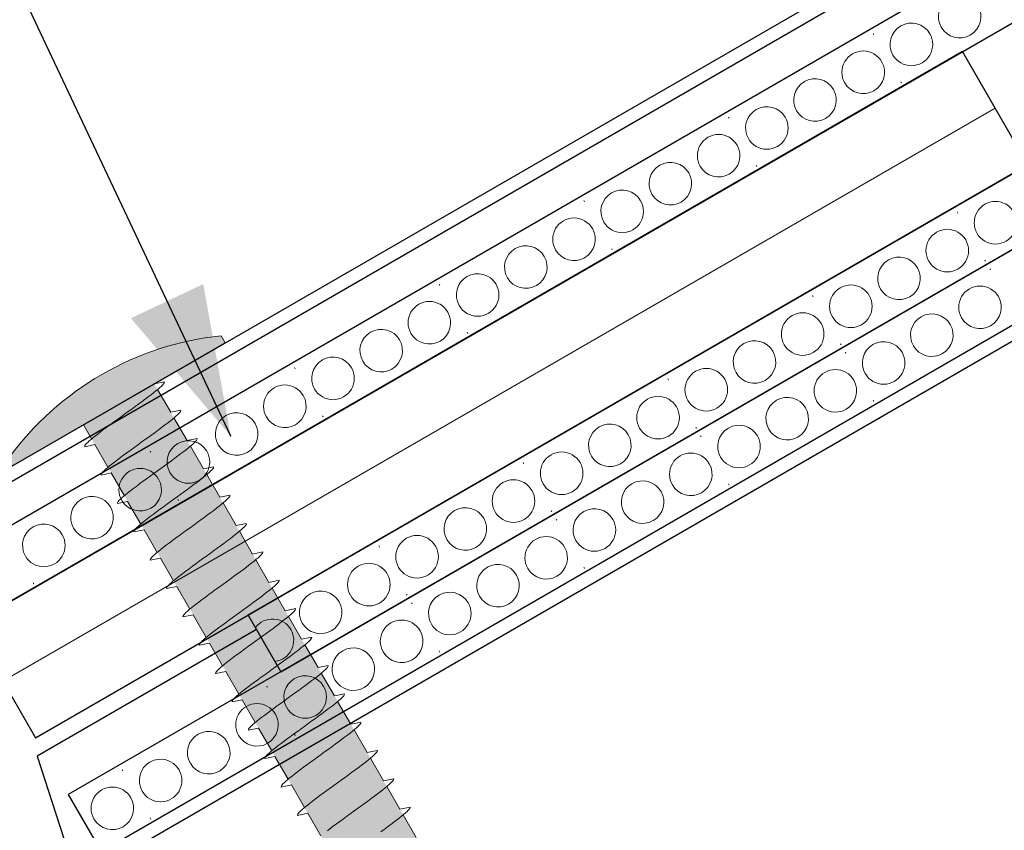
# Model space of a CAD drawing. Units: metres. Extents: x 7.39 to 8.212, y -7.356 to -6.703.
# Drawn here: x 7.676 to 7.736, y -6.843 to -6.794 of the extents above; entities that cross this region are included whole.
import ezdxf

# ---------------------------------------------------------------- set-up
doc = ezdxf.new("R2010")
doc.units = ezdxf.units.M
doc.header["$MEASUREMENT"] = 0
doc.linetypes.add('Contour Line', pattern=[0.010000000000000002, 0.005000000000000001, -0.005000000000000001])
for name, color, linetype, lineweight, true_color in [('Detail Annotation_Pen_No__86', 7, 'Continuous', 25, 0x5555ff), ('Detail Drawings & Figures_Pen_No__168', 7, 'Continuous', 18, 0xfe847a), ('Detail Drawings & Figures_Pen_No__5', 7, 'Continuous', 35, 0x40a5ff)]:
    doc.layers.add(name, color=color, linetype=linetype, lineweight=lineweight, true_color=true_color)
doc.layers.add('Detail Drawings & Figures', color=7, linetype='Continuous')
for name, color, linetype, lineweight in [('Detail Drawings & Figures_Pen_No__101', 252, 'Continuous', 18), ('Detail Drawings & Figures_Pen_No__201', 1, 'Continuous', 25), ('Detail Drawings & Figures_Pen_No__7', 7, 'Continuous', 25)]:
    doc.layers.add(name, color=color, linetype=linetype, lineweight=lineweight)
doc.dimstyles.new('GENERATED_STYLE__3', dxfattribs={"dimtxt": 0.18, "dimasz": 0.00912, "dimexe": 0.18, "dimexo": 0.0625, "dimgap": 0.09, "dimtad": 0, "dimtih": 1, "dimtoh": 1, "dimdec": 4, "dimzin": 0, "dimdsep": 46, "dimcen": 0.09, "dimadec": 0, "dimazin": 0, "dimtfac": 1, "dimtdec": 4, "dimtmove": 0, "dimatfit": 3, "dimldrblk": 'ARROWHEAD_5', "dimfxl": 0, "dimtolj": 1, "dimtzin": 0, "dimarcsym": 0})

# ---------------------------------------------------------------- blocks, each defined once
blk = doc.blocks.new('Polyline_1', base_point=(7.800821726106695, -7.021141378108237))
at = {"layer": 'Detail Drawings & Figures_Pen_No__5', "color": 153, "linetype": 'Contour Line', "lineweight": 35, "true_color": 0x40a5ff, "flags": 128}
blk.add_lwpolyline([(7.800821726106695, -7.021141378108237), (7.800003355285207, -6.904630958950645), (7.80058027115272, -6.796299513311813, 0.5486187851604004), (7.771542272466555, -6.781573712790361), (7.667113202468444, -6.841865863837199), (7.672986250075192, -6.892336947582345)], format="xyb", dxfattribs=at)
blk = doc.blocks.new('*X6')
at = {"layer": 'Detail Drawings & Figures_Pen_No__168', "color": 11, "linetype": 'Continuous', "lineweight": 18, "true_color": 0xfe847a}
for p, q in [((7.727784162017111, -6.794562449022571), (7.727804999902111, -6.794598541298113)), ((7.727804999902111, -6.794598541298112), (7.727823609404759, -6.794630773902203)), ((7.729484238123064, -6.797507067214814), (7.729505076008063, -6.797543159490355)), ((7.729505076008063, -6.797543159490355), (7.729523685510712, -6.797575392094447)), ((7.71895077605885, -6.799662406783429), (7.71897161394385, -6.79969849905897)), ((7.718971613943851, -6.79969849905897), (7.718990223446499, -6.799730731663061)), ((7.720650852164803, -6.802607024975671), (7.720671690049802, -6.802643117251213)), ((7.720671690049803, -6.802643117251213), (7.720690299552452, -6.802675349855305)), ((7.71011739010059, -6.804762364544287), (7.71013822798559, -6.804798456819828)), ((7.71013822798559, -6.804798456819827), (7.710156837488238, -6.804830689423919)), ((7.711817466206543, -6.807706982736529), (7.711838304091542, -6.807743075012071)), ((7.711838304091542, -6.807743075012071), (7.711856913594191, -6.807775307616162)), ((7.701284004142329, -6.809862322305143), (7.701304842027329, -6.809898414580685)), ((7.70130484202733, -6.809898414580685), (7.701323451529978, -6.809930647184776)), ((7.702984080248282, -6.812806940497386), (7.703004918133281, -6.812843032772927)), ((7.703004918133282, -6.812843032772928), (7.70302352763593, -6.81287526537702)), ((7.692450618184069, -6.814962280066001), (7.692471456069069, -6.814998372341543)), ((7.692471456069069, -6.814998372341542), (7.692490065571717, -6.815030604945633)), ((7.694150694290022, -6.817906898258244), (7.694171532175021, -6.817942990533785)), ((7.694171532175021, -6.817942990533785), (7.694190141677669, -6.817975223137877)), ((7.683617232225809, -6.820062237826859), (7.683638070110809, -6.8200983301024)), ((7.683638070110809, -6.820098330102399), (7.683656679613457, -6.820130562706491)), ((7.685317308331761, -6.823006856019101), (7.685338146216761, -6.823042948294643)), ((7.685338146216761, -6.823042948294643), (7.685356755719409, -6.823075180898734)), ((7.6764839223735, -6.828106813779958), (7.6765047602585, -6.8281429060555)), ((7.676504760258501, -6.828142906055501), (7.676523369761149, -6.828175138659592))]:
    blk.add_line(p, q, dxfattribs=at)
for centre, radius, start, end in [((7.733071935689289, -6.793521310449278), 0.001299999957444693, 29.99999999999966, 209.9999999999996), ((7.733071935682013, -6.793521310436675), 0.0012999999574518, 210.0000006413561, 29.99999935864323), ((7.730127449370968, -6.795221310417784), 0.00129999995745322, 29.99999999999963, 209.9999999999996), ((7.730127449370968, -6.795221310417784), 0.00129999995745322, 209.9999999999996, 29.99999999999963), ((7.727183036042081, -6.796921268229053), 0.001299999957446115, 29.99999935864322, 210.0000006413561), ((7.727183036042078, -6.796921268229055), 0.001299999957440431, 210.0000006413561, 29.99999935864322), ((7.724238549731028, -6.798621268210136), 0.001299999957444693, 29.99999999999966, 209.9999999999996), ((7.724238549723753, -6.798621268197532), 0.0012999999574518, 210.0000006413561, 29.99999935864323), ((7.721294063412707, -6.800321268178641), 0.00129999995745322, 29.99999999999963, 209.9999999999996), ((7.721294063412707, -6.800321268178641), 0.00129999995745322, 209.9999999999996, 29.99999999999963), ((7.71834965008382, -6.802021225989911), 0.001299999957446115, 29.99999935864322, 210.0000006413561), ((7.718349650083817, -6.802021225989913), 0.001299999957440431, 210.0000006413561, 29.99999935864322), ((7.715405163772767, -6.803721225970993), 0.001299999957444693, 29.99999999999966, 209.9999999999996), ((7.715405163765492, -6.80372122595839), 0.0012999999574518, 210.0000006413561, 29.99999935864323), ((7.712460677454446, -6.805421225939499), 0.00129999995745322, 29.99999999999963, 209.9999999999996), ((7.712460677454446, -6.805421225939499), 0.00129999995745322, 209.9999999999996, 29.99999999999963), ((7.709516264125559, -6.807121183750769), 0.001299999957446115, 29.99999935864322, 210.0000006413561), ((7.709516264125557, -6.807121183750771), 0.001299999957440431, 210.0000006413561, 29.99999935864322), ((7.706571777814507, -6.808821183731851), 0.001299999957444693, 29.99999999999966, 209.9999999999996), ((7.706571777807232, -6.808821183719248), 0.0012999999574518, 210.0000006413561, 29.99999935864323), ((7.703627291496186, -6.810521183700357), 0.00129999995745322, 29.99999999999963, 209.9999999999996), ((7.703627291496186, -6.810521183700357), 0.00129999995745322, 209.9999999999996, 29.99999999999963), ((7.700682878167298, -6.812221141511626), 0.001299999957446115, 29.99999935864322, 210.0000006413561), ((7.700682878167296, -6.812221141511627), 0.001299999957440431, 210.0000006413561, 29.99999935864322), ((7.697738391856246, -6.813921141492708), 0.001299999957444693, 29.99999999999966, 209.9999999999996), ((7.697738391848971, -6.813921141480105), 0.0012999999574518, 210.0000006413561, 29.99999935864323), ((7.694793905537925, -6.815621141461214), 0.00129999995745322, 29.99999999999963, 209.9999999999996), ((7.694793905537925, -6.815621141461214), 0.00129999995745322, 209.9999999999996, 29.99999999999963), ((7.691849492209038, -6.817321099272483), 0.001299999957446115, 29.99999935864322, 210.0000006413561), ((7.691849492209036, -6.817321099272485), 0.001299999957440431, 210.0000006413561, 29.99999935864322), ((7.688905005897986, -6.819021099253566), 0.001299999957444693, 29.99999999999966, 209.9999999999996), ((7.688905005890711, -6.819021099240962), 0.0012999999574518, 210.0000006413561, 29.99999935864323), ((7.685960519579665, -6.820721099222071), 0.00129999995745322, 29.99999999999963, 209.9999999999996), ((7.685960519579665, -6.820721099222071), 0.00129999995745322, 209.9999999999996, 29.99999999999963), ((7.683016106250778, -6.822421057033341), 0.001299999957446115, 29.99999935864322, 210.0000006413561), ((7.683016106250776, -6.822421057033343), 0.001299999957440431, 210.0000006413561, 29.99999935864322), ((7.680071619939726, -6.824121057014423), 0.001299999957444693, 29.99999999999966, 209.9999999999996), ((7.680071619932451, -6.82412105700182), 0.0012999999574518, 210.0000006413561, 29.99999935864323), ((7.677127133621405, -6.825821056982929), 0.00129999995745322, 29.99999999999963, 209.9999999999996), ((7.677127133621405, -6.825821056982929), 0.00129999995745322, 209.9999999999996, 29.99999999999963)]:
    blk.add_arc(centre, radius, start, end, dxfattribs=at)
blk = doc.blocks.new('Fill_1', base_point=(0, 5.504474e-318))
at = {"layer": 'Detail Drawings & Figures_Pen_No__201', "color": 1, "linetype": 'Continuous', "lineweight": 25, "flags": 128}
blk.add_lwpolyline([(7.800527904276669, -6.752186677060267), (7.670624090106502, -6.82718667914017), (7.672624090106503, -6.830650780755307), (7.800527904276668, -6.756805479213784)], close=True, dxfattribs=at)
at = {"layer": 'Detail Drawings & Figures_Pen_No__168', "color": 11, "linetype": 'Continuous', "lineweight": 18, "true_color": 0xfe847a}
blk.add_blockref('*X6', (0, 0), dxfattribs=at)
blk = doc.blocks.new('*X8')
at = {"layer": 'Detail Drawings & Figures_Pen_No__168', "color": 11, "linetype": 'Continuous', "lineweight": 18, "true_color": 0xfe847a}
for p, q in [((7.73291850241503, -6.805454542672273), (7.73293934030003, -6.805490634947815)), ((7.73293934030003, -6.805490634947814), (7.732957949802678, -6.805522867551906)), ((7.734618578520982, -6.808399160864516), (7.734639416405982, -6.808435253140058)), ((7.734639416405982, -6.808435253140058), (7.73465802590863, -6.808467485744149)), ((7.724085116456769, -6.81055450043313), (7.724105954341769, -6.810590592708672)), ((7.72410595434177, -6.810590592708672), (7.724124563844418, -6.810622825312763)), ((7.725785192562721, -6.813499118625373), (7.725806030447721, -6.813535210900914)), ((7.725806030447722, -6.813535210900915), (7.72582463995037, -6.813567443505007)), ((7.715251730498509, -6.815654458193988), (7.715272568383509, -6.81569055046953)), ((7.715272568383509, -6.815690550469529), (7.715291177886157, -6.81572278307362)), ((7.716951806604461, -6.818599076386231), (7.716972644489461, -6.818635168661772)), ((7.716972644489461, -6.818635168661772), (7.716991253992109, -6.818667401265864)), ((7.706418344540248, -6.820754415954846), (7.706439182425248, -6.820790508230387)), ((7.706439182425249, -6.820790508230386), (7.706457791927897, -6.820822740834478)), ((7.7081184206462, -6.823699034147088), (7.7081392585312, -6.82373512642263)), ((7.708139258531201, -6.82373512642263), (7.708157868033849, -6.823767359026721)), ((7.697584958581988, -6.825854373715703), (7.697605796466988, -6.825890465991245)), ((7.697605796466988, -6.825890465991244), (7.697624405969636, -6.825922698595336)), ((7.69928503468794, -6.828798991907946), (7.69930587257294, -6.828835084183488)), ((7.69930587257294, -6.828835084183488), (7.699324482075588, -6.828867316787579))]:
    blk.add_line(p, q, dxfattribs=at)
for centre, radius, start, end in [((7.738206276087207, -6.80441340409898), 0.001299999957444693, 116.2301529971563, 209.9999999999996), ((7.73526178976161, -6.806113404054884), 0.001299999957453221, 29.9999993586432, 210.0000006413561), ((7.735261789776162, -6.806113404080088), 0.001299999957453221, 209.9999993586432, 30.00000064135607), ((7.738206276079932, -6.804413404086377), 0.0012999999574518, 210.0000006413561, 303.7698469009952), ((7.732317376439999, -6.807813361878756), 0.001299999957446115, 29.99999935864322, 210.0000006413561), ((7.732317376459875, -6.807813361913188), 0.001299999957440431, 209.9999988891377, 30.00000111086157), ((7.729372890128947, -6.809513361859838), 0.001299999957444693, 29.99999999999966, 209.9999999999996), ((7.729372890121672, -6.809513361847235), 0.0012999999574518, 210.0000006413561, 29.99999935864323), ((7.72642840380335, -6.811213361815741), 0.001299999957453221, 29.9999993586432, 210.0000006413561), ((7.726428403817902, -6.811213361840946), 0.001299999957453221, 209.9999993586432, 30.00000064135607), ((7.723483990481738, -6.812913319639613), 0.001299999957446115, 29.99999935864322, 210.0000006413561), ((7.723483990501614, -6.812913319674045), 0.001299999957440431, 209.9999988891377, 30.00000111086157), ((7.720539504170686, -6.814613319620695), 0.001299999957444693, 29.99999999999966, 209.9999999999996), ((7.720539504163411, -6.814613319608092), 0.0012999999574518, 210.0000006413561, 29.99999935864323), ((7.717595017845089, -6.816313319576598), 0.001299999957453221, 29.9999993586432, 210.0000006413561), ((7.717595017859641, -6.816313319601803), 0.001299999957453221, 209.9999993586432, 30.00000064135607), ((7.714650604523478, -6.81801327740047), 0.001299999957446115, 29.99999935864322, 210.0000006413561), ((7.714650604543354, -6.818013277434902), 0.001299999957440431, 209.9999988891377, 30.00000111086157), ((7.711706118212426, -6.819713277381553), 0.001299999957444693, 29.99999999999966, 209.9999999999996), ((7.711706118205151, -6.819713277368949), 0.0012999999574518, 210.0000006413561, 29.99999935864323), ((7.708761631886829, -6.821413277337456), 0.001299999957453221, 29.9999993586432, 210.0000006413561), ((7.708761631901381, -6.821413277362661), 0.001299999957453221, 209.9999993586432, 30.00000064135607), ((7.705817218565217, -6.823113235161328), 0.001299999957446115, 29.99999935864322, 210.0000006413561), ((7.705817218585093, -6.82311323519576), 0.001299999957440431, 209.9999988891377, 30.00000111086157), ((7.702872732254165, -6.82481323514241), 0.001299999957444693, 29.99999999999966, 209.9999999999996), ((7.70287273224689, -6.824813235129807), 0.0012999999574518, 210.0000006413561, 29.99999935864323), ((7.699928245928568, -6.826513235098314), 0.001299999957453221, 29.9999993586432, 210.0000006413561), ((7.69992824594312, -6.826513235123518), 0.001299999957453221, 209.9999993586432, 30.00000064135607), ((7.696983832606957, -6.828213192922186), 0.001299999957446115, 29.99999935864322, 210.0000006413561), ((7.696983832626833, -6.828213192956618), 0.001299999957440431, 209.9999988891377, 30.00000111086157), ((7.694039346295905, -6.829913192903268), 0.001299999957444693, 29.99999999999966, 209.9999999999996), ((7.69403934628863, -6.829913192890665), 0.0012999999574518, 210.0000006413561, 29.99999935864323), ((7.691094859970308, -6.831613192859171), 0.001299999957453221, 29.9999993586432, 143.3354707945284), ((7.69109485998486, -6.831613192884376), 0.001299999957453221, 276.6645292054616, 30.00000064135607)]:
    blk.add_arc(centre, radius, start, end, dxfattribs=at)
blk = doc.blocks.new('Fill_2', base_point=(0, 5.504474e-318))
at = {"layer": 'Detail Drawings & Figures_Pen_No__201', "color": 1, "linetype": 'Continuous', "lineweight": 25, "flags": 128}
blk.add_lwpolyline([(7.737245869091915, -6.802578983569603), (7.689614472604267, -6.830078983153623), (7.691614472604266, -6.83354308476876), (7.739245869091915, -6.806043085184739)], close=True, dxfattribs=at)
at = {"layer": 'Detail Drawings & Figures_Pen_No__168', "color": 11, "linetype": 'Continuous', "lineweight": 18, "true_color": 0xfe847a}
blk.add_blockref('*X8', (0, 0), dxfattribs=at)
blk = doc.blocks.new('*X10')
at = {"layer": 'Detail Drawings & Figures_Pen_No__168', "color": 11, "linetype": 'Continuous', "lineweight": 18, "true_color": 0xfe847a}
for p, q in [((7.73491850241503, -6.80891864428741), (7.73493934030003, -6.808954736562952)), ((7.73493934030003, -6.808954736562951), (7.734957949802678, -6.808986969167043)), ((7.726085116456769, -6.814018602048267), (7.726105954341769, -6.814054694323809)), ((7.72610595434177, -6.814054694323809), (7.726124563844418, -6.8140869269279)), ((7.727785192562721, -6.81696322024051), (7.727806030447721, -6.816999312516051)), ((7.727806030447722, -6.816999312516052), (7.72782463995037, -6.817031545120144)), ((7.717251730498509, -6.819118559809125), (7.717272568383509, -6.819154652084666)), ((7.717272568383509, -6.819154652084666), (7.717291177886157, -6.819186884688757)), ((7.718951806604461, -6.822063178001367), (7.718972644489461, -6.822099270276909)), ((7.718972644489461, -6.822099270276909), (7.718991253992109, -6.822131502881001)), ((7.708418344540248, -6.824218517569983), (7.708439182425248, -6.824254609845524)), ((7.708439182425249, -6.824254609845523), (7.708457791927897, -6.824286842449615)), ((7.7101184206462, -6.827163135762225), (7.7101392585312, -6.827199228037767)), ((7.710139258531201, -6.827199228037767), (7.710157868033849, -6.827231460641858)), ((7.699584958581988, -6.82931847533084), (7.699605796466988, -6.829354567606382)), ((7.699605796466988, -6.829354567606381), (7.699624405969636, -6.829386800210473)), ((7.70128503468794, -6.832263093523083), (7.70130587257294, -6.832299185798624)), ((7.70130587257294, -6.832299185798624), (7.701324482075588, -6.832331418402716)), ((7.690751572623728, -6.834418433091697), (7.690772410508727, -6.834454525367239)), ((7.690772410508727, -6.834454525367239), (7.690791020011376, -6.83448675797133)), ((7.69245164872968, -6.83736305128394), (7.69247248661468, -6.837399143559481)), ((7.69247248661468, -6.837399143559482), (7.692491096117328, -6.837431376163574)), ((7.681918186665467, -6.839518390852555), (7.681939024550466, -6.839554483128096)), ((7.681939024550467, -6.839554483128095), (7.681957634053115, -6.839586715732187)), ((7.683618262771419, -6.842463009044797), (7.683639100656419, -6.842499101320339)), ((7.68363910065642, -6.842499101320339), (7.683657710159068, -6.84253133392443))]:
    blk.add_line(p, q, dxfattribs=at)
for centre, radius, start, end in [((7.734317376439999, -6.811277463493893), 0.001299999957446115, 29.99999935864322, 210.0000006413561), ((7.734317376439996, -6.811277463493894), 0.001299999957440431, 210.0000006413561, 29.99999935864322), ((7.731372890128947, -6.812977463474975), 0.001299999957444693, 29.99999999999966, 209.9999999999996), ((7.731372890121672, -6.812977463462372), 0.0012999999574518, 210.0000006413561, 29.99999935864323), ((7.728428403810626, -6.814677463443481), 0.00129999995745322, 29.99999999999963, 209.9999999999996), ((7.728428403810626, -6.814677463443481), 0.00129999995745322, 209.9999999999996, 29.99999999999963), ((7.725483990481738, -6.816377421254749), 0.001299999957446115, 29.99999935864322, 210.0000006413561), ((7.725483990481735, -6.816377421254751), 0.001299999957440431, 210.0000006413561, 29.99999935864322), ((7.722539504170686, -6.818077421235832), 0.001299999957444693, 29.99999999999966, 209.9999999999996), ((7.722539504163411, -6.818077421223228), 0.0012999999574518, 210.0000006413561, 29.99999935864323), ((7.719595017852365, -6.819777421204337), 0.00129999995745322, 29.99999999999963, 209.9999999999996), ((7.719595017852365, -6.819777421204337), 0.00129999995745322, 209.9999999999996, 29.99999999999963), ((7.716650604523478, -6.821477379015607), 0.001299999957446115, 29.99999935864322, 210.0000006413561), ((7.716650604523475, -6.821477379015609), 0.001299999957440431, 210.0000006413561, 29.99999935864322), ((7.713706118212426, -6.823177378996689), 0.001299999957444693, 29.99999999999966, 209.9999999999996), ((7.713706118205151, -6.823177378984086), 0.0012999999574518, 210.0000006413561, 29.99999935864323), ((7.710761631894105, -6.824877378965195), 0.00129999995745322, 29.99999999999963, 209.9999999999996), ((7.710761631894105, -6.824877378965195), 0.00129999995745322, 209.9999999999996, 29.99999999999963), ((7.707817218565217, -6.826577336776465), 0.001299999957446115, 29.99999935864322, 210.0000006413561), ((7.707817218565214, -6.826577336776467), 0.001299999957440431, 210.0000006413561, 29.99999935864322), ((7.704872732254165, -6.828277336757547), 0.001299999957444693, 29.99999999999966, 209.9999999999996), ((7.70487273224689, -6.828277336744944), 0.0012999999574518, 210.0000006413561, 29.99999935864323), ((7.701928245935844, -6.829977336726053), 0.00129999995745322, 29.99999999999963, 209.9999999999996), ((7.701928245935844, -6.829977336726053), 0.00129999995745322, 209.9999999999996, 29.99999999999963), ((7.698983832606957, -6.831677294537323), 0.001299999957446115, 29.99999935864322, 210.0000006413561), ((7.698983832606954, -6.831677294537324), 0.001299999957440431, 210.0000006413561, 29.99999935864322), ((7.696039346295905, -6.833377294518405), 0.001299999957444693, 29.99999999999966, 209.9999999999996), ((7.69603934628863, -6.833377294505802), 0.0012999999574518, 210.0000006413561, 29.99999935864323), ((7.693094859977584, -6.83507729448691), 0.00129999995745322, 29.99999999999963, 209.9999999999996), ((7.693094859977584, -6.83507729448691), 0.00129999995745322, 209.9999999999996, 29.99999999999963), ((7.690150446648697, -6.836777252298179), 0.001299999957446115, 29.99999935864322, 210.0000006413561), ((7.690150446648694, -6.836777252298181), 0.001299999957440431, 210.0000006413561, 29.99999935864322), ((7.687205960337645, -6.838477252279262), 0.001299999957444693, 29.99999999999966, 209.9999999999996), ((7.68720596033037, -6.838477252266658), 0.0012999999574518, 210.0000006413561, 29.99999935864323), ((7.684261474019324, -6.840177252247767), 0.00129999995745322, 29.99999999999963, 209.9999999999996), ((7.684261474019324, -6.840177252247767), 0.00129999995745322, 209.9999999999996, 29.99999999999963), ((7.681317060690436, -6.841877210059037), 0.001299999957446115, 29.99999935864322, 210.0000006413561), ((7.681317060690433, -6.841877210059039), 0.001299999957440431, 210.0000006413561, 29.99999935864322)]:
    blk.add_arc(centre, radius, start, end, dxfattribs=at)
blk = doc.blocks.new('Fill_3', base_point=(0, 5.504474e-318))
at = {"layer": 'Detail Drawings & Figures_Pen_No__201', "color": 1, "linetype": 'Continuous', "lineweight": 25, "flags": 128}
blk.add_lwpolyline([(7.739245869091916, -6.806043085184741), (7.678624093709001, -6.841043083520818), (7.680624093709, -6.844507185135955), (7.741245869091915, -6.809507186799878)], close=True, dxfattribs=at)
at = {"layer": 'Detail Drawings & Figures_Pen_No__168', "color": 11, "linetype": 'Continuous', "lineweight": 18, "true_color": 0xfe847a}
blk.add_blockref('*X10', (0, 0), dxfattribs=at)
blk = doc.blocks.new('ARROWHEAD_5')
at = {"linetype": 'Continuous', "lineweight": 0}
blk.add_hatch(color=0, dxfattribs=at).paths.add_polyline_path([(-1, 0.2679), (0, 0), (-1, -0.2679)])
at = {"color": 0, "linetype": 'Continuous', "lineweight": 0}
blk.add_line((0, 0), (-1, 0), dxfattribs=at)
blk = doc.blocks.new('CI Tools Screw LEGACY[5]', base_point=(7.681713725989821, -6.817202435180234))
at = {"layer": 'Detail Drawings & Figures', "linetype": 'Continuous', "lineweight": 0, "true_color": 0xffffff}
for points in [[(7.675218535461438, -6.820952435180234), (7.688208916518205, -6.813452435180234), (7.687958916518205, -6.813019422478342, 0.2132970642221683), (7.674968535461438, -6.820519422478342)], [(7.67954866248036, -6.818452435180234), (7.72829866248036, -6.902889912049217), (7.736713725989821, -6.912465229596522), (7.732628789499282, -6.900389912049217), (7.683878789499283, -6.815952435180234)]]:
    blk.add_hatch(color=7, dxfattribs=at).paths.add_polyline_path(points)
at = {"layer": 'Detail Drawings & Figures_Pen_No__101', "color": 252, "linetype": 'Continuous', "lineweight": 18}
for p, q in [((7.683878789499283, -6.815952435180234), (7.67954866248036, -6.818452435180234)), ((7.683878789499283, -6.815952435180234), (7.684498404741553, -6.815825640260991)), ((7.684078789499282, -6.816298845341747), (7.684878789499282, -6.817684485987803)), ((7.684878789499282, -6.817684485987803), (7.685498404741553, -6.81755769106856)), ((7.685078789499283, -6.818030896149317), (7.685878789499283, -6.819416536795372)), ((7.67954866248036, -6.818452435180234), (7.680048662480361, -6.819318460584019)), ((7.685878789499283, -6.819416536795372), (7.686498404741553, -6.819289741876129)), ((7.68024866248036, -6.819664870745532), (7.679629047238089, -6.819791665664775)), ((7.68024866248036, -6.819664870745532), (7.68104866248036, -6.821050511391587)), ((7.686078789499282, -6.819762946956885), (7.686878789499282, -6.821148587602941)), ((7.686878789499282, -6.821148587602941), (7.687498404741553, -6.821021792683697)), ((7.68124866248036, -6.821396921553101), (7.68062904723809, -6.821523716472345)), ((7.68124866248036, -6.821396921553101), (7.68204866248036, -6.822782562199157)), ((7.687078789499282, -6.821494997764455), (7.687878789499282, -6.82288063841051)), ((7.687878789499282, -6.82288063841051), (7.688498404741553, -6.822753843491267)), ((7.68224866248036, -6.82312897236067), (7.68162904723809, -6.823255767279913)), ((7.68224866248036, -6.82312897236067), (7.683048662480361, -6.824514613006725)), ((7.688078789499283, -6.823227048572023), (7.688878789499283, -6.824612689218078)), ((7.688878789499283, -6.824612689218078), (7.689498404741554, -6.824485894298835)), ((7.68324866248036, -6.824861023168239), (7.682629047238089, -6.824987818087482)), ((7.68324866248036, -6.824861023168239), (7.68404866248036, -6.826246663814294)), ((7.689078789499282, -6.824959099379592), (7.689878789499282, -6.826344740025648)), ((7.684248662480361, -6.826593073975808), (7.68362904723809, -6.826719868895051)), ((7.684248662480361, -6.826593073975808), (7.68504866248036, -6.827978714621863)), ((7.689878789499282, -6.826344740025648), (7.690498404741553, -6.826217945106404)), ((7.690078789499283, -6.826691150187161), (7.690878789499282, -6.828076790833216)), ((7.68524866248036, -6.828325124783377), (7.68462904723809, -6.82845191970262)), ((7.68524866248036, -6.828325124783377), (7.68604866248036, -6.829710765429431)), ((7.690878789499282, -6.828076790833216), (7.691498404741553, -6.827949995913973)), ((7.691078789499282, -6.82842320099473), (7.691878789499283, -6.829808841640785)), ((7.68624866248036, -6.830057175590945), (7.685629047238089, -6.830183970510189)), ((7.68624866248036, -6.830057175590945), (7.68704866248036, -6.831442816237001)), ((7.691878789499283, -6.829808841640785), (7.692498404741553, -6.829682046721542)), ((7.692078789499282, -6.830155251802299), (7.692878789499282, -6.831540892448354)), ((7.692878789499282, -6.831540892448354), (7.693498404741553, -6.831414097529111)), ((7.687248662480361, -6.831789226398515), (7.68662904723809, -6.831916021317758)), ((7.687248662480361, -6.831789226398515), (7.688048662480361, -6.833174867044569)), ((7.693078789499283, -6.831887302609868), (7.693878789499283, -6.833272943255923)), ((7.693878789499283, -6.833272943255923), (7.694498404741553, -6.83314614833668)), ((7.68824866248036, -6.833521277206083), (7.687629047238089, -6.833648072125326)), ((7.68824866248036, -6.833521277206083), (7.68904866248036, -6.834906917852138)), ((7.694078789499282, -6.833619353417436), (7.694878789499282, -6.835004994063492)), ((7.694878789499282, -6.835004994063492), (7.695498404741553, -6.834878199144248)), ((7.68924866248036, -6.835253328013652), (7.68862904723809, -6.835380122932896)), ((7.68924866248036, -6.835253328013652), (7.69004866248036, -6.836638968659707)), ((7.695078789499282, -6.835351404225006), (7.695878789499282, -6.836737044871061)), ((7.695878789499282, -6.836737044871061), (7.696498404741553, -6.836610249951818)), ((7.69024866248036, -6.836985378821221), (7.68962904723809, -6.837112173740464)), ((7.69024866248036, -6.836985378821221), (7.691048662480361, -6.838371019467276)), ((7.696078789499283, -6.837083455032574), (7.696878789499283, -6.838469095678629)), ((7.696878789499283, -6.838469095678629), (7.697498404741553, -6.838342300759386)), ((7.69124866248036, -6.83871742962879), (7.690629047238089, -6.838844224548033)), ((7.69124866248036, -6.83871742962879), (7.69204866248036, -6.840103070274845)), ((7.697078789499282, -6.838815505840143), (7.697878789499282, -6.840201146486199)), ((7.692248662480361, -6.840449480436359), (7.69162904723809, -6.840576275355602)), ((7.692248662480361, -6.840449480436359), (7.69304866248036, -6.841835121082414)), ((7.697878789499282, -6.840201146486199), (7.698498404741553, -6.840074351566956)), ((7.698078789499283, -6.840547556647712), (7.698878789499283, -6.841933197293767)), ((7.69324866248036, -6.842181531243928), (7.692629047238089, -6.842308326163171)), ((7.69324866248036, -6.842181531243928), (7.69404866248036, -6.843567171889982)), ((7.698878789499283, -6.841933197293767), (7.699498404741553, -6.841806402374524)), ((7.699078789499282, -6.842279607455281), (7.699878789499283, -6.843665248101336))]:
    blk.add_line(p, q, dxfattribs=at)
at = {"layer": 'Detail Drawings & Figures_Pen_No__101', "color": 252, "linetype": 'Continuous', "lineweight": 18, "flags": 128}
blk.add_lwpolyline([(7.675218535461438, -6.820952435180234), (7.688208916518205, -6.813452435180234), (7.687958916518205, -6.813019422478342, 0.2132970642221683), (7.674968535461438, -6.820519422478342)], format="xyb", close=True, dxfattribs=at)
for points in [[(7.684498404741553, -6.815825640260991), (7.684502077617265, -6.815855594740165), (7.684485396216652, -6.815897300766254), (7.684448593198075, -6.815950624013891), (7.68439205435756, -6.816015341743638), (7.684316315692652, -6.816091144497165), (7.684222059323154, -6.816177638452422), (7.684110108299784, -6.816274348420857), (7.683981420340256, -6.816380721463887), (7.683837080540479, -6.816496131101098), (7.683678293116312, -6.816619882078139), (7.683506372238765, -6.816751215658026), (7.683322732032354, -6.816889315395586), (7.683128875812766, -6.817033313351104), (7.682926384645716, -6.817182296695863), (7.682716905314085, -6.817335314659325), (7.682502137784903, -6.817491385765067), (7.682283822271579, -6.817649505300408), (7.682063725989821, -6.817808652962883), (7.681843629708064, -6.817967800625358), (7.68162531419474, -6.818125920160699), (7.681410546665558, -6.818281991266441), (7.681201067333927, -6.818435009229903), (7.680998576166877, -6.818583992574663), (7.680804719947289, -6.818727990530181), (7.680621079740878, -6.818866090267741), (7.680449158863331, -6.818997423847627), (7.680290371439164, -6.819121174824669), (7.680146031639387, -6.81923658446188), (7.680017343679859, -6.81934295750491), (7.679905392656488, -6.819439667473344), (7.679811136286991, -6.819526161428601), (7.679735397622083, -6.819601964182128), (7.679678858781568, -6.819666681911874), (7.679642055762991, -6.819720005159512), (7.679625374362378, -6.819761711185602), (7.679629047238089, -6.819791665664775)], [(7.685498404741553, -6.81755769106856), (7.685502077617265, -6.817587645547734), (7.685485396216651, -6.817629351573824), (7.685448593198076, -6.817682674821461), (7.68539205435756, -6.817747392551206), (7.685316315692652, -6.817823195304734), (7.685222059323155, -6.817909689259992), (7.685110108299784, -6.818006399228426), (7.684981420340256, -6.818112772271455), (7.684837080540478, -6.818228181908667), (7.684678293116312, -6.818351932885708), (7.684506372238765, -6.818483266465594), (7.684322732032354, -6.818621366203154), (7.684128875812766, -6.818765364158673), (7.683926384645717, -6.818914347503433), (7.683716905314085, -6.819067365466895), (7.683502137784903, -6.819223436572636), (7.683283822271578, -6.819381556107977), (7.683063725989822, -6.819540703770452), (7.682843629708064, -6.819699851432927), (7.682625314194739, -6.819857970968268), (7.682410546665558, -6.82001404207401), (7.682201067333926, -6.820167060037472), (7.681998576166877, -6.820316043382231), (7.681804719947289, -6.82046004133775), (7.681621079740878, -6.82059814107531), (7.68144915886333, -6.820729474655196), (7.681290371439164, -6.820853225632237), (7.681146031639386, -6.820968635269449), (7.681017343679859, -6.821075008312478), (7.680905392656488, -6.821171718280913), (7.680811136286991, -6.82125821223617), (7.680735397622083, -6.821334014989698), (7.680678858781567, -6.821398732719444), (7.680642055762991, -6.821452055967081), (7.680625374362378, -6.82149376199317), (7.68062904723809, -6.821523716472345)], [(7.686498404741553, -6.819289741876129), (7.686502077617265, -6.819319696355302), (7.686485396216652, -6.819361402381392), (7.686448593198075, -6.819414725629029), (7.68639205435756, -6.819479443358776), (7.686316315692652, -6.819555246112303), (7.686222059323154, -6.81964174006756), (7.686110108299784, -6.819738450035994), (7.685981420340256, -6.819844823079024), (7.685837080540479, -6.819960232716236), (7.685678293116312, -6.820083983693277), (7.685506372238764, -6.820215317273163), (7.685322732032354, -6.820353417010724), (7.685128875812766, -6.820497414966241), (7.684926384645716, -6.820646398311001), (7.684716905314085, -6.820799416274463), (7.684502137784903, -6.820955487380204), (7.684283822271579, -6.821113606915546), (7.684063725989821, -6.821272754578021), (7.683843629708064, -6.821431902240496), (7.68362531419474, -6.821590021775837), (7.683410546665558, -6.821746092881579), (7.683201067333926, -6.821899110845041), (7.682998576166876, -6.822048094189801), (7.682804719947288, -6.822192092145318), (7.682621079740878, -6.822330191882878), (7.682449158863331, -6.822461525462765), (7.682290371439165, -6.822585276439806), (7.682146031639387, -6.822700686077018), (7.682017343679859, -6.822807059120048), (7.681905392656488, -6.822903769088482), (7.68181113628699, -6.822990263043739), (7.681735397622083, -6.823066065797266), (7.681678858781567, -6.823130783527012), (7.681642055762991, -6.82318410677465), (7.681625374362378, -6.823225812800739), (7.68162904723809, -6.823255767279913)], [(7.687498404741553, -6.821021792683697), (7.687502077617265, -6.821051747162872), (7.687485396216652, -6.821093453188961), (7.687448593198075, -6.821146776436598), (7.68739205435756, -6.821211494166344), (7.687316315692653, -6.821287296919872), (7.687222059323155, -6.821373790875129), (7.687110108299784, -6.821470500843564), (7.686981420340256, -6.821576873886593), (7.686837080540478, -6.821692283523805), (7.686678293116312, -6.821816034500846), (7.686506372238765, -6.821947368080732), (7.686322732032353, -6.822085467818292), (7.686128875812766, -6.822229465773811), (7.685926384645716, -6.82237844911857), (7.685716905314085, -6.822531467082032), (7.685502137784903, -6.822687538187774), (7.685283822271579, -6.822845657723115), (7.685063725989822, -6.823004805385589), (7.684843629708064, -6.823163953048065), (7.68462531419474, -6.823322072583406), (7.684410546665558, -6.823478143689147), (7.684201067333926, -6.823631161652609), (7.683998576166877, -6.823780144997369), (7.683804719947289, -6.823924142952888), (7.683621079740877, -6.824062242690448), (7.683449158863331, -6.824193576270334), (7.683290371439164, -6.824317327247375), (7.683146031639387, -6.824432736884587), (7.683017343679859, -6.824539109927616), (7.682905392656488, -6.82463581989605), (7.682811136286991, -6.824722313851308), (7.682735397622083, -6.824798116604835), (7.682678858781568, -6.824862834334581), (7.682642055762991, -6.824916157582218), (7.682625374362377, -6.824957863608308), (7.682629047238089, -6.824987818087482)], [(7.688498404741553, -6.822753843491267), (7.688502077617265, -6.82278379797044), (7.688485396216652, -6.82282550399653), (7.688448593198075, -6.822878827244167), (7.68839205435756, -6.822943544973914), (7.688316315692652, -6.823019347727441), (7.688222059323155, -6.823105841682698), (7.688110108299784, -6.823202551651132), (7.687981420340257, -6.823308924694162), (7.687837080540478, -6.823424334331373), (7.687678293116313, -6.823548085308414), (7.687506372238765, -6.823679418888301), (7.687322732032354, -6.823817518625861), (7.687128875812766, -6.823961516581379), (7.686926384645717, -6.824110499926139), (7.686716905314085, -6.824263517889601), (7.686502137784903, -6.824419588995342), (7.686283822271578, -6.824577708530684), (7.686063725989821, -6.824736856193159), (7.685843629708065, -6.824896003855634), (7.685625314194739, -6.825054123390975), (7.685410546665558, -6.825210194496717), (7.685201067333926, -6.825363212460179), (7.684998576166877, -6.825512195804938), (7.684804719947289, -6.825656193760456), (7.684621079740878, -6.825794293498016), (7.68444915886333, -6.825925627077902), (7.684290371439165, -6.826049378054944), (7.684146031639386, -6.826164787692155), (7.684017343679859, -6.826271160735185), (7.683905392656488, -6.82636787070362), (7.683811136286991, -6.826454364658876), (7.683735397622082, -6.826530167412404), (7.683678858781567, -6.82659488514215), (7.683642055762991, -6.826648208389788), (7.683625374362378, -6.826689914415877), (7.68362904723809, -6.826719868895051)], [(7.689498404741554, -6.824485894298835), (7.689502077617265, -6.82451584877801), (7.689485396216652, -6.824557554804099), (7.689448593198075, -6.824610878051736), (7.68939205435756, -6.824675595781482), (7.689316315692652, -6.824751398535009), (7.689222059323154, -6.824837892490267), (7.689110108299784, -6.824934602458701), (7.688981420340256, -6.825040975501731), (7.688837080540479, -6.825156385138943), (7.688678293116312, -6.825280136115984), (7.688506372238765, -6.82541146969587), (7.688322732032354, -6.82554956943343), (7.688128875812766, -6.825693567388949), (7.687926384645716, -6.825842550733708), (7.687716905314085, -6.82599556869717), (7.687502137784903, -6.826151639802911), (7.687283822271579, -6.826309759338252), (7.687063725989821, -6.826468907000727), (7.686843629708064, -6.826628054663202), (7.68662531419474, -6.826786174198544), (7.686410546665558, -6.826942245304285), (7.686201067333926, -6.827095263267747), (7.685998576166877, -6.827244246612507), (7.685804719947289, -6.827388244568025), (7.685621079740878, -6.827526344305586), (7.685449158863331, -6.827657677885472), (7.685290371439164, -6.827781428862512), (7.685146031639387, -6.827896838499725), (7.685017343679859, -6.828003211542754), (7.684905392656488, -6.828099921511188), (7.68481113628699, -6.828186415466446), (7.684735397622083, -6.828262218219973), (7.684678858781568, -6.828326935949719), (7.684642055762991, -6.828380259197356), (7.684625374362378, -6.828421965223446), (7.68462904723809, -6.82845191970262)], [(7.690498404741553, -6.826217945106404), (7.690502077617265, -6.826247899585578), (7.690485396216651, -6.826289605611668), (7.690448593198075, -6.826342928859304), (7.69039205435756, -6.826407646589051), (7.690316315692652, -6.826483449342579), (7.690222059323155, -6.826569943297836), (7.690110108299784, -6.82666665326627), (7.689981420340256, -6.8267730263093), (7.689837080540478, -6.826888435946511), (7.689678293116312, -6.827012186923552), (7.689506372238765, -6.827143520503439), (7.689322732032354, -6.827281620240999), (7.689128875812766, -6.827425618196517), (7.688926384645717, -6.827574601541277), (7.688716905314085, -6.827727619504738), (7.688502137784903, -6.82788369061048), (7.688283822271578, -6.828041810145821), (7.688063725989822, -6.828200957808297), (7.687843629708064, -6.828360105470772), (7.68762531419474, -6.828518225006112), (7.687410546665558, -6.828674296111854), (7.687201067333926, -6.828827314075316), (7.686998576166877, -6.828976297420076), (7.686804719947289, -6.829120295375594), (7.686621079740878, -6.829258395113154), (7.68644915886333, -6.82938972869304), (7.686290371439164, -6.829513479670082), (7.686146031639386, -6.829628889307293), (7.686017343679858, -6.829735262350323), (7.685905392656488, -6.829831972318757), (7.685811136286991, -6.829918466274014), (7.685735397622083, -6.829994269027542), (7.685678858781568, -6.830058986757288), (7.685642055762991, -6.830112310004925), (7.685625374362377, -6.830154016031015), (7.685629047238089, -6.830183970510189)], [(7.691498404741553, -6.827949995913973), (7.691502077617265, -6.827979950393147), (7.691485396216652, -6.828021656419237), (7.691448593198075, -6.828074979666874), (7.69139205435756, -6.82813969739662), (7.691316315692652, -6.828215500150147), (7.691222059323155, -6.828301994105405), (7.691110108299783, -6.828398704073839), (7.690981420340256, -6.828505077116868), (7.690837080540478, -6.82862048675408), (7.690678293116312, -6.828744237731121), (7.690506372238765, -6.828875571311007), (7.690322732032354, -6.829013671048568), (7.690128875812766, -6.829157669004086), (7.689926384645717, -6.829306652348846), (7.689716905314085, -6.829459670312308), (7.689502137784903, -6.829615741418049), (7.689283822271578, -6.82977386095339), (7.689063725989821, -6.829933008615865), (7.688843629708064, -6.83009215627834), (7.68862531419474, -6.830250275813682), (7.688410546665557, -6.830406346919423), (7.688201067333926, -6.830559364882885), (7.687998576166876, -6.830708348227644), (7.687804719947289, -6.830852346183162), (7.687621079740878, -6.830990445920723), (7.68744915886333, -6.831121779500609), (7.687290371439165, -6.83124553047765), (7.687146031639386, -6.831360940114863), (7.687017343679859, -6.831467313157892), (7.686905392656488, -6.831564023126326), (7.68681113628699, -6.831650517081584), (7.686735397622082, -6.831726319835111), (7.686678858781567, -6.831791037564857), (7.686642055762991, -6.831844360812494), (7.686625374362378, -6.831886066838583), (7.68662904723809, -6.831916021317758)], [(7.692498404741553, -6.829682046721542), (7.692502077617265, -6.829712001200716), (7.692485396216652, -6.829753707226805), (7.692448593198075, -6.829807030474442), (7.69239205435756, -6.829871748204189), (7.692316315692652, -6.829947550957717), (7.692222059323155, -6.830034044912973), (7.692110108299784, -6.830130754881408), (7.691981420340256, -6.830237127924438), (7.691837080540479, -6.830352537561649), (7.691678293116312, -6.83047628853869), (7.691506372238765, -6.830607622118577), (7.691322732032354, -6.830745721856137), (7.691128875812766, -6.830889719811655), (7.690926384645716, -6.831038703156414), (7.690716905314085, -6.831191721119876), (7.690502137784903, -6.831347792225618), (7.690283822271579, -6.831505911760959), (7.690063725989821, -6.831665059423434), (7.689843629708064, -6.831824207085909), (7.68962531419474, -6.83198232662125), (7.689410546665558, -6.832138397726991), (7.689201067333927, -6.832291415690454), (7.688998576166877, -6.832440399035214), (7.688804719947289, -6.832584396990732), (7.688621079740878, -6.832722496728292), (7.688449158863331, -6.832853830308178), (7.688290371439164, -6.83297758128522), (7.688146031639387, -6.833092990922431), (7.688017343679859, -6.833199363965461), (7.687905392656488, -6.833296073933895), (7.687811136286991, -6.833382567889152), (7.687735397622083, -6.833458370642679), (7.687678858781568, -6.833523088372425), (7.687642055762991, -6.833576411620063), (7.687625374362378, -6.833618117646153), (7.687629047238089, -6.833648072125326)], [(7.693498404741553, -6.831414097529111), (7.693502077617265, -6.831444052008285), (7.693485396216651, -6.831485758034375), (7.693448593198076, -6.831539081282012), (7.69339205435756, -6.831603799011758), (7.693316315692652, -6.831679601765285), (7.693222059323155, -6.831766095720543), (7.693110108299784, -6.831862805688977), (7.692981420340256, -6.831969178732006), (7.692837080540478, -6.832084588369217), (7.692678293116312, -6.832208339346259), (7.692506372238765, -6.832339672926145), (7.692322732032354, -6.832477772663705), (7.692128875812766, -6.832621770619224), (7.691926384645717, -6.832770753963984), (7.691716905314085, -6.832923771927446), (7.691502137784903, -6.833079843033187), (7.691283822271578, -6.833237962568528), (7.691063725989822, -6.833397110231003), (7.690843629708064, -6.833556257893478), (7.690625314194739, -6.833714377428819), (7.690410546665558, -6.833870448534561), (7.690201067333926, -6.834023466498023), (7.689998576166877, -6.834172449842782), (7.689804719947289, -6.8343164477983), (7.689621079740878, -6.834454547535861), (7.68944915886333, -6.834585881115747), (7.689290371439164, -6.834709632092788), (7.689146031639386, -6.834825041729999), (7.689017343679859, -6.834931414773029), (7.688905392656488, -6.835028124741464), (7.688811136286991, -6.835114618696721), (7.688735397622083, -6.835190421450249), (7.688678858781567, -6.835255139179995), (7.688642055762991, -6.835308462427632), (7.688625374362378, -6.835350168453721), (7.68862904723809, -6.835380122932896)], [(7.694498404741553, -6.83314614833668), (7.694502077617265, -6.833176102815854), (7.694485396216652, -6.833217808841943), (7.694448593198075, -6.83327113208958), (7.69439205435756, -6.833335849819327), (7.694316315692652, -6.833411652572854), (7.694222059323154, -6.833498146528111), (7.694110108299784, -6.833594856496545), (7.693981420340256, -6.833701229539575), (7.693837080540479, -6.833816639176787), (7.693678293116312, -6.833940390153828), (7.693506372238764, -6.834071723733715), (7.693322732032354, -6.834209823471275), (7.693128875812766, -6.834353821426792), (7.692926384645716, -6.834502804771552), (7.692716905314085, -6.834655822735014), (7.692502137784903, -6.834811893840755), (7.692283822271579, -6.834970013376097), (7.692063725989821, -6.835129161038572), (7.691843629708064, -6.835288308701047), (7.69162531419474, -6.835446428236388), (7.691410546665558, -6.835602499342129), (7.691201067333926, -6.835755517305592), (7.690998576166876, -6.835904500650352), (7.690804719947288, -6.836048498605869), (7.690621079740878, -6.83618659834343), (7.690449158863331, -6.836317931923316), (7.690290371439165, -6.836441682900357), (7.690146031639387, -6.836557092537569), (7.690017343679859, -6.836663465580599), (7.689905392656488, -6.836760175549033), (7.68981113628699, -6.83684666950429), (7.689735397622083, -6.836922472257817), (7.689678858781567, -6.836987189987563), (7.689642055762991, -6.837040513235201), (7.689625374362378, -6.837082219261291), (7.68962904723809, -6.837112173740464)], [(7.695498404741553, -6.834878199144248), (7.695502077617265, -6.834908153623423), (7.695485396216652, -6.834949859649512), (7.695448593198075, -6.835003182897149), (7.69539205435756, -6.835067900626895), (7.695316315692653, -6.835143703380423), (7.695222059323155, -6.83523019733568), (7.695110108299784, -6.835326907304115), (7.694981420340256, -6.835433280347144), (7.694837080540478, -6.835548689984355), (7.694678293116312, -6.835672440961397), (7.694506372238765, -6.835803774541283), (7.694322732032354, -6.835941874278843), (7.694128875812766, -6.836085872234362), (7.693926384645716, -6.836234855579121), (7.693716905314085, -6.836387873542583), (7.693502137784903, -6.836543944648325), (7.693283822271579, -6.836702064183665), (7.693063725989822, -6.83686121184614), (7.692843629708064, -6.837020359508616), (7.69262531419474, -6.837178479043957), (7.692410546665558, -6.837334550149698), (7.692201067333926, -6.83748756811316), (7.691998576166877, -6.83763655145792), (7.691804719947289, -6.837780549413438), (7.691621079740877, -6.837918649150999), (7.691449158863331, -6.838049982730885), (7.691290371439164, -6.838173733707926), (7.691146031639387, -6.838289143345137), (7.691017343679859, -6.838395516388167), (7.690905392656488, -6.838492226356601), (7.690811136286991, -6.838578720311859), (7.690735397622083, -6.838654523065387), (7.690678858781568, -6.838719240795132), (7.690642055762991, -6.838772564042769), (7.690625374362377, -6.838814270068859), (7.690629047238089, -6.838844224548033)], [(7.696498404741553, -6.836610249951818), (7.696502077617265, -6.836640204430991), (7.696485396216652, -6.836681910457081), (7.696448593198075, -6.836735233704718), (7.69639205435756, -6.836799951434465), (7.696316315692652, -6.836875754187992), (7.696222059323155, -6.836962248143249), (7.696110108299784, -6.837058958111683), (7.695981420340257, -6.837165331154713), (7.695837080540478, -6.837280740791924), (7.695678293116313, -6.837404491768965), (7.695506372238765, -6.837535825348852), (7.695322732032354, -6.837673925086412), (7.695128875812766, -6.83781792304193), (7.694926384645717, -6.83796690638669), (7.694716905314085, -6.838119924350152), (7.694502137784903, -6.838275995455893), (7.694283822271578, -6.838434114991235), (7.694063725989821, -6.83859326265371), (7.693843629708065, -6.838752410316185), (7.693625314194739, -6.838910529851526), (7.693410546665557, -6.839066600957267), (7.693201067333926, -6.83921961892073), (7.692998576166877, -6.839368602265489), (7.692804719947289, -6.839512600221007), (7.692621079740878, -6.839650699958567), (7.69244915886333, -6.839782033538453), (7.692290371439165, -6.839905784515495), (7.692146031639386, -6.840021194152706), (7.692017343679859, -6.840127567195736), (7.691905392656488, -6.840224277164171), (7.691811136286991, -6.840310771119428), (7.691735397622082, -6.840386573872955), (7.691678858781567, -6.840451291602701), (7.691642055762991, -6.840504614850339), (7.691625374362378, -6.840546320876428), (7.69162904723809, -6.840576275355602)], [(7.697498404741553, -6.838342300759386), (7.697502077617265, -6.838372255238561), (7.697485396216652, -6.83841396126465), (7.697448593198075, -6.838467284512287), (7.69739205435756, -6.838532002242033), (7.697316315692652, -6.838607804995561), (7.697222059323154, -6.838694298950818), (7.697110108299784, -6.838791008919253), (7.696981420340256, -6.838897381962282), (7.696837080540479, -6.839012791599493), (7.696678293116312, -6.839136542576535), (7.696506372238765, -6.839267876156421), (7.696322732032354, -6.839405975893981), (7.696128875812766, -6.8395499738495), (7.695926384645716, -6.839698957194259), (7.695716905314085, -6.839851975157721), (7.695502137784903, -6.840008046263462), (7.695283822271579, -6.840166165798803), (7.695063725989821, -6.840325313461278), (7.694843629708064, -6.840484461123753), (7.69462531419474, -6.840642580659095), (7.694410546665558, -6.840798651764836), (7.694201067333927, -6.840951669728298), (7.693998576166877, -6.841100653073058), (7.693804719947289, -6.841244651028576), (7.693621079740878, -6.841382750766137), (7.693449158863331, -6.841514084346023), (7.693290371439164, -6.841637835323064), (7.693146031639387, -6.841753244960275), (7.693017343679859, -6.841859618003305), (7.692905392656488, -6.841956327971739), (7.69281113628699, -6.842042821926997), (7.692735397622083, -6.842118624680524), (7.692678858781568, -6.84218334241027), (7.692642055762991, -6.842236665657907), (7.692625374362378, -6.842278371683997), (7.692629047238089, -6.842308326163171)], [(7.698498404741553, -6.840074351566956), (7.698502077617265, -6.840104306046129), (7.698485396216651, -6.840146012072219), (7.698448593198076, -6.840199335319856), (7.69839205435756, -6.840264053049602), (7.698316315692652, -6.84033985580313), (7.698222059323155, -6.840426349758387), (7.698110108299784, -6.840523059726821), (7.697981420340256, -6.840629432769851), (7.697837080540478, -6.840744842407062), (7.697678293116312, -6.840868593384103), (7.697506372238765, -6.84099992696399), (7.697322732032354, -6.84113802670155), (7.697128875812766, -6.841282024657068), (7.696926384645717, -6.841431008001828), (7.696716905314084, -6.84158402596529), (7.696502137784903, -6.841740097071031), (7.696283822271578, -6.841898216606372), (7.696063725989822, -6.842057364268848), (7.695843629708064, -6.842216511931323), (7.69562531419474, -6.842374631466663), (7.695410546665558, -6.842530702572405), (7.695201067333926, -6.842683720535867), (7.694998576166877, -6.842832703880627), (7.694804719947289, -6.842976701836145), (7.694621079740878, -6.843114801573705), (7.69444915886333, -6.843246135153591)], [(7.699498404741553, -6.841806402374524), (7.699502077617265, -6.841836356853698), (7.699485396216652, -6.841878062879788), (7.699448593198075, -6.841931386127425), (7.69939205435756, -6.841996103857171), (7.699316315692652, -6.842071906610698), (7.699222059323155, -6.842158400565956), (7.699110108299783, -6.842255110534389), (7.698981420340256, -6.842361483577419), (7.698837080540478, -6.842476893214631), (7.698678293116312, -6.842600644191672), (7.698506372238765, -6.842731977771559), (7.698322732032354, -6.842870077509119), (7.698128875812766, -6.843014075464637), (7.697926384645717, -6.843163058809397), (7.697716905314085, -6.843316076772859)]]:
    blk.add_lwpolyline(points, dxfattribs=at)
at = {"layer": 'Detail Drawings & Figures_Pen_No__101', "color": 252, "linetype": 'Continuous', "lineweight": 18}
blk.add_point((7.683878789499283, -6.815952435180234), dxfattribs=at)

msp = doc.modelspace()

# ---------------------------------------------------------------- linework, layer by layer
at = {"layer": 'Detail Drawings & Figures_Pen_No__168', "color": 11, "linetype": 'Continuous', "lineweight": 18, "true_color": 0xfe847a, "flags": 128}
msp.add_lwpolyline([(7.735245868315419, -6.799114880609531), (7.674624089330007, -6.834114881025512)], dxfattribs=at)
at = {"layer": 'Detail Drawings & Figures_Pen_No__201', "color": 1, "linetype": 'Continuous', "lineweight": 25, "flags": 128}
msp.add_lwpolyline([(7.733245867538922, -6.795650777649461), (7.67262408855351, -6.830650778065442), (7.676624090106504, -6.837578983985582), (7.737245869091915, -6.802578983569601)], close=True, dxfattribs=at)
msp.add_lwpolyline([(7.690121017319109, -6.83095634433598), (7.676713903066972, -6.838696945358538), (7.693593930108785, -6.890805991683524)], dxfattribs=at)
at = {"layer": 'Detail Drawings & Figures_Pen_No__7', "color": 7, "linetype": 'Continuous', "lineweight": 25, "flags": 128}
msp.add_lwpolyline([(7.655624536222657, -6.832265035902318), (7.66139356906811, -6.902754812633859), (7.662134191414934, -6.902327214122555), (7.656245500145909, -6.832823851856931), (7.7824255621775, -6.759973759076628, 0.2679491924311843), (7.786322777564682, -6.753223584017991), (7.786322777564682, -6.744265035902319, -0.4142135623730951), (7.792528346790321, -6.73805946667668), (7.808527461763018, -6.73805946667668, -0.4142135623730951), (7.814733030988656, -6.744265035902319), (7.814733030988656, -6.753223584017991, 0.2679491924311234), (7.818630246375837, -6.759973759076627), (7.944143009843167, -6.832438586851224), (7.93991369826117, -6.902899992213575), (7.940891577911034, -6.903464571292659), (7.945155676997664, -6.832105920862613), (7.819027461763017, -6.759285761844482, -0.2679491924311243), (7.815527461763017, -6.753223584017991), (7.815527461763017, -6.744265035902319, 0.4142135623730951), (7.808527461763018, -6.737265035902319), (7.792528346790321, -6.737265035902319, 0.4142135623730951), (7.785528346790321, -6.744265035902319), (7.785528346790321, -6.753223584017991, -0.2679491924310571), (7.782028346790321, -6.759285761844482)], format="xyb", close=True, dxfattribs=at)
at = {"layer": 'Detail Drawings & Figures_Pen_No__7', "color": 7, "linetype": 'Continuous', "lineweight": 25}
msp.add_lwpolyline([(7.475640904947249, -6.9638111402153), (7.76187144984717, -6.798555861225196), (7.770741477450649, -6.848860373619723), (7.493680318185788, -7.008821705845387)], dxfattribs=at)

# ---------------------------------------------------------------- block references
at = {"layer": 'Detail Drawings & Figures', "color": 153, "linetype": 'Contour Line', "lineweight": 35, "true_color": 0x40a5ff}
msp.add_blockref('Polyline_1', (7.800821726106695, -7.021141378108237), dxfattribs=at)
at = {"layer": 'Detail Drawings & Figures', "color": 171, "linetype": 'Continuous', "lineweight": 25}
msp.add_blockref('CI Tools Screw LEGACY[5]', (7.681713725989821, -6.817202435180234), dxfattribs=at)
at = {"layer": 'Detail Drawings & Figures_Pen_No__168', "color": 11, "linetype": 'Continuous', "lineweight": 18, "true_color": 0xfe847a}
for name in ['Fill_1', 'Fill_2', 'Fill_3']:
    msp.add_blockref(name, (0, 5.504474e-318), dxfattribs=at)

# ---------------------------------------------------------------- leaders
at = {"layer": 'Detail Annotation_Pen_No__86', "color": 173, "linetype": 'Continuous', "lineweight": 25, "true_color": 0x5555ff, "annotation_type": 0, "has_hookline": 1, "hookline_direction": 1, "text_width": 0.1759004092769441}
msp.add_leader([(7.688548441605967, -6.819150028254717), (7.651916507139839, -6.741464224899981), (7.714065193214227, -6.741464224899981)], dimstyle='GENERATED_STYLE__3', dxfattribs=at)
at = {"layer": 'Detail Annotation_Pen_No__86', "color": 173, "linetype": 'Continuous', "lineweight": 25, "true_color": 0x5555ff, "annotation_type": 0, "has_hookline": 1, "hookline_direction": 1, "text_width": 0.1698362892223738, "horizontal_direction": (0.9999432803464329, -0.01065063800977055, 0)}
msp.add_leader([(7.661635612786601, -6.828794539230007), (7.639637859779173, -6.780277691227676), (7.691407992581087, -6.780337993877926)], dimstyle='GENERATED_STYLE__3', dxfattribs=at)

doc.saveas('drawing.dxf')
